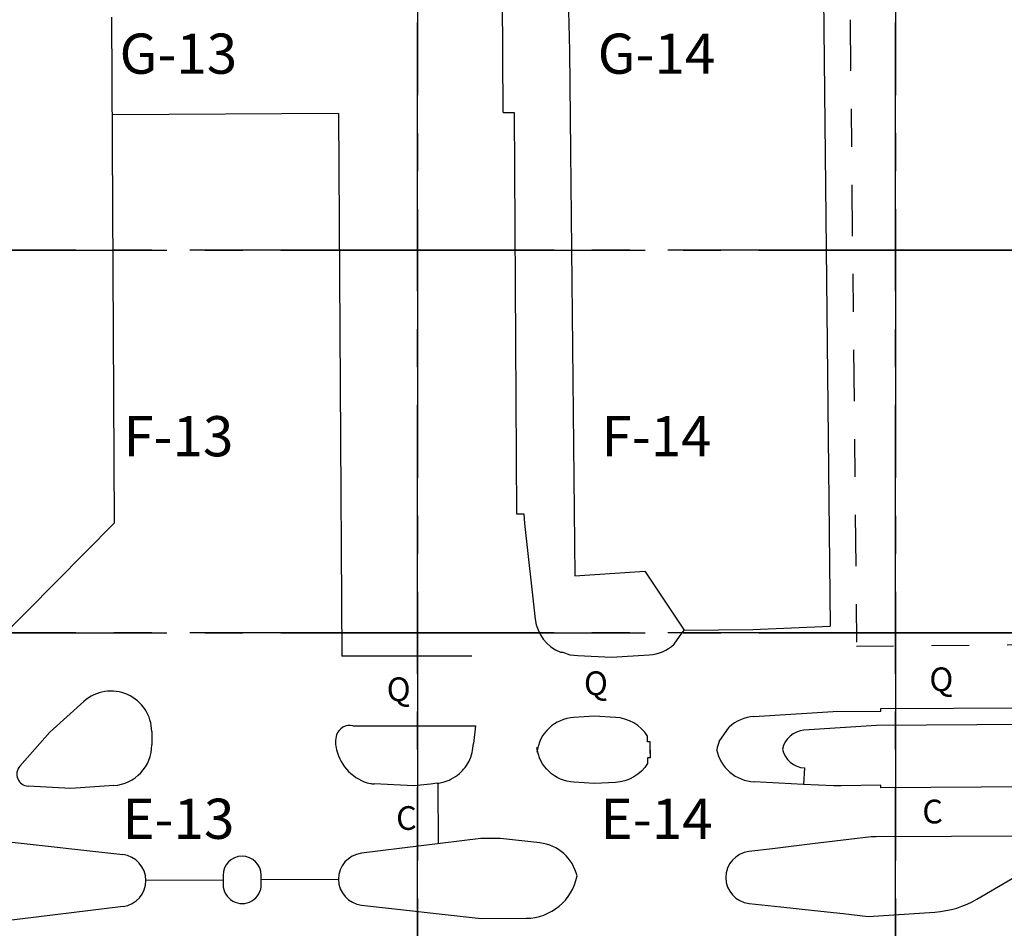
# Paper-space layout 'Layout1' of a CAD drawing. Units: inches. Extents: x 0.4 to 42.4, y 0 to 30.
# Drawn here: x 18.1 to 20.7, y 10.2 to 12.6 of the extents above; entities that cross this region are included whole.
import ezdxf

# ---------------------------------------------------------------- set-up
doc = ezdxf.new("R2010")
doc.units = ezdxf.units.IN
doc.header["$MEASUREMENT"] = 0
doc.linetypes.add('CENTER2', pattern=[1.125, 0.75, -0.125, 0.125, -0.125])
doc.linetypes.add('DASHDOTX2', pattern=[2, 1, -0.5, 0, -0.5])
doc.layers.get('0').update_dxf_attribs({"linetype": 'CONTINUOUS'})
doc.layers.add('G-TBLK-APRT-INFO', color=4, linetype='CONTINUOUS')
doc.layers.add('G-TBLK-MISC', color=8, linetype='CONTINUOUS')
doc.styles.add('Arial', font='arial.ttf')
doc.styles.add('L200', font='SIMPLEX.SHX', dxfattribs={"height": 0.2})

# ---------------------------------------------------------------- blocks, each defined once
blk = doc.blocks.new('LAS')
at = {"color": 252}
for p, q in [((17.965, 7.4518), (17.9896, 5.0589)), ((17.0327, 6.5627), (17.03, 7.0563)), ((17.2191, 7.0574), (17.2267, 6.7431)), ((15.8944, 5.3614), (15.8862, 6.8421)), ((17.2267, 6.7431), (17.2297, 6.4501)), ((17.0327, 6.5627), (17.0652, 6.5629)), ((17.0652, 6.5629), (17.0717, 5.3879)), ((17.2297, 6.4501), (17.2425, 5.2069)), ((17.0717, 5.3879), (17.0858, 5.388)), ((15.5447, 5.008), (15.8944, 5.3614)), ((17.2425, 5.2069), (17.4478, 5.22)), ((17.4478, 5.22), (17.5623, 5.0478)), ((17.7633, 5.0489), (17.9896, 5.0589)), ((18.1256, 4.7686), (17.9131, 4.7548)), ((18.6006, 4.7711), (18.1256, 4.7686)), ((17.915, 4.6442), (17.9123, 4.5952))]:
    blk.add_line(p, q, dxfattribs=at)
at = {"color": 2, "linetype": 'DASHDOTX2', "ltscale": 0.15}
for p in [(18.0484, 6.8347), (18.6586, 5.0049)]:
    blk.add_line(p, (18.0673, 4.9992), dxfattribs=at)
at = {"color": 253}
for p, q in [((16.5507, 6.56), (15.8878, 6.5564)), ((16.5507, 6.56), (16.5602, 4.9716)), ((16.9412, 4.9716), (16.5602, 4.9716)), ((16.8408, 4.5992), (16.8418, 4.4217)), ((16.2123, 4.3159), (15.9862, 4.3147)), ((16.5504, 4.3178), (16.3243, 4.3165))]:
    blk.add_line(p, q, dxfattribs=at)
at = {"color": 251}
for p, q in [((17.0858, 5.388), (17.0928, 5.388)), ((17.0928, 5.388), (17.0947, 5.36)), ((17.0947, 5.36), (17.1267, 5.0793)), ((17.5484, 5.0284), (17.5623, 5.0478)), ((17.5623, 5.0478), (17.7633, 5.0489)), ((17.533, 5.0062), (17.5484, 5.0284)), ((17.2, 4.9826), (17.207, 4.9826)), ((17.207, 4.9826), (17.2278, 4.975)), ((17.2278, 4.975), (17.2511, 4.9733)), ((17.2511, 4.9733), (17.3494, 4.968)), ((17.3494, 4.968), (17.4603, 4.9752))]:
    blk.add_line(p, q, dxfattribs=at)
at = {"color": 5}
for p, q in [((15.7048, 4.7489), (15.805, 4.8387)), ((18.1387, 4.8176), (18.582, 4.82)), ((18.1387, 4.8106), (18.1387, 4.8176)), ((17.7669, 4.7944), (17.9987, 4.8094)), ((17.9987, 4.8094), (18.1387, 4.8106)), ((16.5921, 4.7677), (16.9511, 4.7672)), ((16.9511, 4.7672), (16.9456, 4.7152)), ((17.6649, 4.7217), (17.6942, 4.7634)), ((15.6171, 4.6489), (15.7048, 4.7489)), ((16.0034, 4.7507), (16.0036, 4.7118)), ((17.4624, 4.6968), (17.4626, 4.6735)), ((15.7662, 4.5841), (15.6415, 4.5909)), ((15.8925, 4.5924), (15.7662, 4.5841)), ((16.7705, 4.5913), (16.6545, 4.5977)), ((16.8201, 4.5969), (16.7705, 4.5913)), ((16.8396, 4.5991), (16.8201, 4.5969)), ((17.9123, 4.5952), (17.7677, 4.603)), ((18.1102, 4.4422, 0), (18.045, 4.4343, 0)), ((18.1247, 4.4422, 0), (18.1102, 4.4422, 0)), ((18.611, 4.4449, 0), (18.1247, 4.4422, 0)), ((15.5683, 4.4294), (15.9185, 4.3902)), ((16.967, 4.4371), (16.6173, 4.3941)), ((17.025, 4.4374), (16.967, 4.4371)), ((17.14, 4.4245), (17.025, 4.4374)), ((17.9382, 4.4215, 0), (17.8216, 4.4075, 0)), ((18.045, 4.4343, 0), (17.9382, 4.4215, 0)), ((17.8216, 4.4075, 0), (17.7517, 4.3991, 0)), ((16.2122, 4.3293), (16.2124, 4.3028)), ((16.3244, 4.3034), (16.3242, 4.3299)), ((16.5504, 4.318), (16.5504, 4.3178)), ((15.9194, 4.2387), (15.5696, 4.1956)), ((16.6181, 4.2425), (16.9683, 4.2033)), ((17.7525, 4.2475, 0), (17.8459, 4.2373, 0)), ((17.8459, 4.2373, 0), (17.9439, 4.2266, 0)), ((17.9439, 4.2266, 0), (18.0279, 4.2175, 0)), ((18.0279, 4.2175, 0), (18.1014, 4.2095, 0)), ((16.9683, 4.2033), (17.0997, 4.204))]:
    blk.add_line(p, q, dxfattribs=at)
for points in [[(17.4626, 4.6968), (17.4625, 4.7202), (17.4555, 4.7201), (17.4554, 4.7366, 0.243822), (17.361, 4.7922), (17.3003, 4.7955), (17.2396, 4.7915, 0.366102), (17.1314, 4.6899)], [(17.4626, 4.6968), (17.4625, 4.6735), (17.4555, 4.6735), (17.4554, 4.657, -0.243822), (17.361, 4.6015), (17.3003, 4.5982), (17.2396, 4.6021, -0.366102), (17.1314, 4.7038)], [(19.0623, 4.7057), (19.058, 4.6819), (19.0489, 4.6613), (19.0215, 4.6435), (19.0266, 4.6368, -0.1567), (18.9586, 4.6106), (18.9586, 4.6113), (18.7457, 4.5984), (18.7182, 4.5967), (18.5787, 4.5951), (18.5787, 4.5887), (18.1383, 4.5854), (18.1383, 4.5935), (18.0221, 4.5919), (17.9995, 4.5919), (17.9123, 4.5952)]]:
    blk.add_lwpolyline(points, format="xyb", dxfattribs=at)
at = {"color": 5, "elevation": 0}
blk.add_lwpolyline([(18.1014, 4.2095), (18.2968, 4.2222, 0.116435), (18.4199, 4.2599), (18.7233, 4.4373), (18.6495, 4.4428)], format="xyb", dxfattribs=at)
at = {"color": 251}
for centre, start, end in [((17.2449, 5.0928), 186.5122, 247.8354), ((17.4526, 5.0939), 273.7102, 312.5162)]:
    blk.add_arc(centre, 0.119, start, end, dxfattribs=at)
at = {"color": 5}
for centre, radius, start, end in [((15.8844, 4.75), 0.119, 0.315, 131.8458), ((17.7746, 4.6757), 0.119, 93.7102, 132.5162), ((16.5843, 4.7253), 0.0431, 79.5341, 158.1828), ((16.6311, 4.7204), 0.0893, 166.4692, 194.9797), ((15.8846, 4.7112), 0.119, 273.7842, 0.315), ((16.7597, 4.7288), 0.1864, 347.6245, 355.8069), ((17.7687, 4.6779), 0.1127, 157.0932, 169.7668), ((16.6743, 4.7277), 0.1331, 193.2294, 256.6639), ((16.8326, 4.7151), 0.1122, 331.955, 346.4614), ((17.7742, 4.7219), 0.119, 191.6183, 266.9114), ((15.6434, 4.6258), 0.035, 138.7589, 266.8711), ((16.8261, 4.7173), 0.119, 319.4938, 332.4849), ((16.8261, 4.7173), 0.119, 296.7759, 311.4514), ((16.8261, 4.7173), 0.119, 311.4514, 319.4938), ((16.6588, 4.7722), 0.1745, 265.0095, 268.5628), ((16.8261, 4.7173), 0.119, 276.474, 284.7631), ((16.8261, 4.7173), 0.119, 284.7631, 296.7759), ((17.126, 4.2993), 0.126, 13.039, 83.6142), ((15.91, 4.3145), 0.0762, 0.315, 83.6143), ((16.2682, 4.3296), 0.056, 0.315, 180.315), ((16.6266, 4.3185), 0.0762, 97.0158, 180.315), ((17.7608, 4.3234, 0), 0.0763, 96.8469, 263.7747), ((17.0989, 4.3566), 0.1526, 270.315, 349.0958), ((15.9101, 4.3142), 0.0762, 277.0157, 0.315), ((16.2684, 4.3031), 0.056, 180.3148, 0.315), ((16.6266, 4.3182), 0.0762, 180.315, 263.6142)]:
    blk.add_arc(centre, radius, start, end, dxfattribs=at)
at = {"color": 252}
for centre, start, end in [((17.9189, 4.685), 94.7579, 168.3443), ((17.9187, 4.7141), 192.2773, 266.9114)]:
    blk.add_arc(centre, 0.07, start, end, dxfattribs=at)
at = {"color": 4, "char_height": 0.0694, "width": 0.065031, "style": 'Arial', "bg_fill": 3, "box_fill_scale": 1.1, "bg_fill_color": 256, "bg_fill_transparency": 0}
for s, insert, attachment_point in [('Q', (18.3155, 4.8946), 5), ('Q', (16.7266, 4.8654), 5), ('Q', (17.3041, 4.883), 5), ('C', (16.719, 4.5321), 1), ('C', (18.2597, 4.5511), 1)]:
    blk.add_mtext(s, dxfattribs=dict(at, insert=insert, attachment_point=attachment_point))

psp = doc.layouts.get("Layout1")

# ---------------------------------------------------------------- linework, layer by layer
at = {"layer": 'G-TBLK-MISC', "color": 252, "linetype": 'CENTER2', "ltscale": 0.8}
for points in [[(19.132, 11.976), (17.872, 11.976), (17.872, 12.984), (19.132, 12.984), (19.132, 11.976)], [(20.392, 11.976), (19.132, 11.976), (19.132, 12.984), (20.392, 12.984), (20.392, 11.976)], [(21.652, 11.976), (20.392, 11.976), (20.392, 12.984), (21.652, 12.984), (21.652, 11.976)], [(19.132, 10.968), (17.872, 10.968), (17.872, 11.976), (19.132, 11.976), (19.132, 10.968)], [(20.392, 10.968), (19.132, 10.968), (19.132, 11.976), (20.392, 11.976), (20.392, 10.968)], [(21.652, 10.968), (20.392, 10.968), (20.392, 11.976), (21.652, 11.976), (21.652, 10.968)], [(19.132, 9.96), (17.872, 9.96), (17.872, 10.968), (19.132, 10.968), (19.132, 9.96)], [(20.392, 9.96), (19.132, 9.96), (19.132, 10.968), (20.392, 10.968), (20.392, 9.96)], [(21.652, 9.96), (20.392, 9.96), (20.392, 10.968), (21.652, 10.968), (21.652, 9.96)]]:
    psp.add_lwpolyline(points, dxfattribs=at)

# ---------------------------------------------------------------- texts
at = {"layer": 'G-TBLK-MISC', "char_height": 0.10584, "attachment_point": 5, "style": 'L200'}
for s, insert in [('G-13', (18.502, 12.48)), ('G-14', (19.762, 12.48)), ('F-13', (18.502, 11.472)), ('F-14', (19.762, 11.472)), ('E-13', (18.502, 10.464)), ('E-14', (19.762, 10.464))]:
    psp.add_mtext(s, dxfattribs=dict(at, insert=insert))

# ---------------------------------------------------------------- next in the draw order: block references
at = {"layer": 'G-TBLK-APRT-INFO', "xscale": 0.9, "yscale": 0.9, "zscale": 0.9}
psp.add_blockref('LAS', (4.0287, 6.432), dxfattribs=at)

doc.saveas('drawing.dxf')
